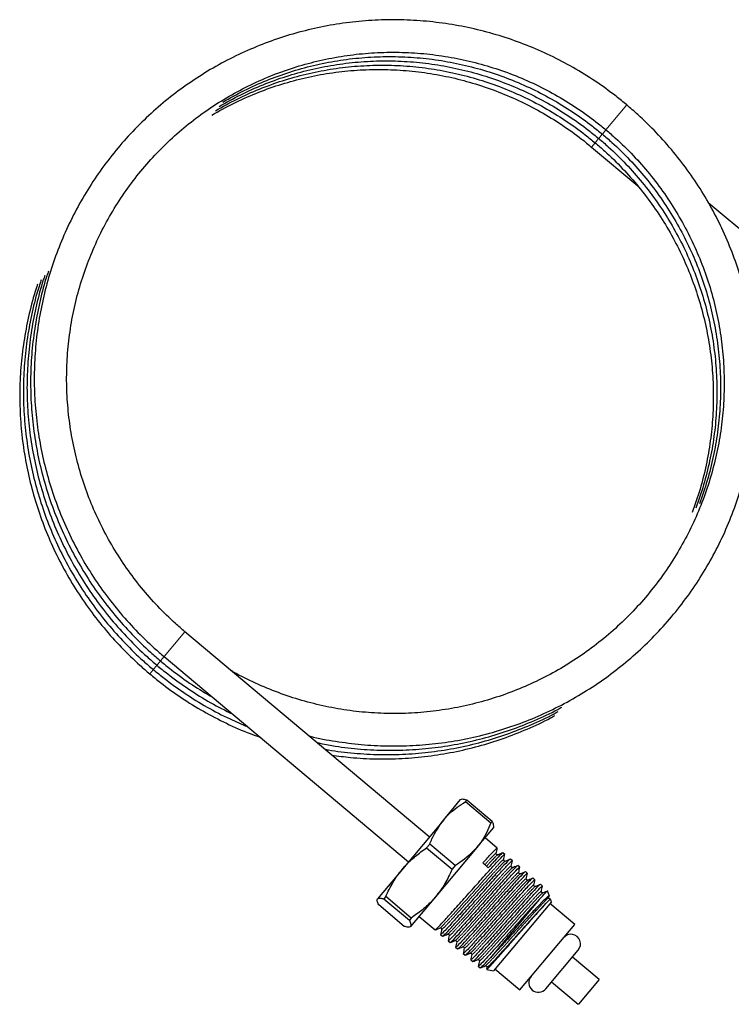
# Model space of a CAD drawing. Units: millimetres. Extents: x 21 to 368, y 21 to 287.
# Drawn here: x 168 to 212, y 160 to 221 of the extents above; entities that cross this region are included whole.
import ezdxf

# ---------------------------------------------------------------- set-up
doc = ezdxf.new("R2010")
doc.units = ezdxf.units.MM
doc.linetypes.add('PHANTOM', pattern=[12.7, 6.35, -1.27, 1.27, -1.27, 1.27, -1.27])

msp = doc.modelspace()

# ---------------------------------------------------------------- linework, layer by layer
at = {"color": 8, "linetype": 'PHANTOM', "lineweight": 18}
for p, q in [((204.546, 214.19), (205.832, 215.722)), ((203.879, 213.394), (204.094, 213.651)), ((204.101, 213.659), (204.317, 213.916)), ((204.324, 213.924), (204.54, 214.182)), ((203.656, 213.129), (203.872, 213.386)), ((178.59, 183.256), (177.308, 181.729)), ((177.073, 181.448), (176.859, 181.193)), ((177.304, 181.724), (177.082, 181.458)), ((177.308, 181.729), (177.304, 181.724)), ((176.628, 180.918), (176.414, 180.663)), ((176.85, 181.183), (176.636, 180.928))]:
    msp.add_line(p, q, dxfattribs=at)
at = {"color": 7, "linetype": 'Continuous', "lineweight": 25}
for p, q in [((203.656, 213.129), (206.513, 210.732)), ((220.007, 202.019), (210.853, 209.7)), ((193.655, 170.614), (178.59, 183.256)), ((177.304, 181.724), (192.37, 169.082)), ((194.546, 171.676), (195.583, 172.912)), ((195.961, 172.883), (195.883, 172.79)), ((195.883, 172.79), (197.454, 171.472)), ((197.532, 171.564), (195.961, 172.883)), ((194.546, 171.676), (191.992, 168.633)), ((196.589, 169.962), (197.626, 171.198)), ((197.532, 171.564), (197.454, 171.472)), ((197.845, 169.927), (197.091, 170.56)), ((193.682, 170.167), (193.487, 169.935)), ((193.487, 169.935), (195.058, 168.617)), ((195.253, 168.849), (193.682, 170.167)), ((196.589, 169.962), (194.035, 166.918)), ((197.857, 169.492), (197.825, 169.477)), ((198.31, 169.537), (198.185, 169.642)), ((195.253, 168.849), (195.058, 168.617)), ((198.321, 169.102), (198.29, 169.087)), ((198.774, 169.147), (198.65, 169.252)), ((198.786, 168.712), (198.754, 168.697)), ((199.239, 168.757), (199.114, 168.862)), ((191.992, 168.633), (190.458, 166.804)), ((199.251, 168.322), (199.219, 168.307)), ((199.704, 168.367), (199.579, 168.472)), ((199.716, 167.932), (199.684, 167.917)), ((200.168, 167.977), (200.044, 168.082)), ((200.18, 167.542), (200.149, 167.527)), ((200.633, 167.587), (200.509, 167.692)), ((190.97, 166.935), (190.853, 166.795)), ((192.541, 165.616), (190.97, 166.935)), ((194.035, 166.918), (192.501, 165.09)), ((200.645, 167.152), (200.613, 167.137)), ((201.057, 166.971), (200.944, 167.282)), ((201.028, 166.869), (201.043, 166.937)), ((192.107, 165.1), (190.536, 166.418)), ((190.853, 166.795), (192.424, 165.477)), ((200.431, 166.762), (197.398, 163.148)), ((201.184, 166.623), (197.608, 162.361)), ((202.621, 165.223), (201.089, 166.509)), ((201.184, 166.623), (201.128, 166.777)), ((193.02, 165.708), (194.006, 164.881)), ((192.541, 165.616), (192.424, 165.477)), ((201.966, 164.442), (202.621, 165.223)), ((194.316, 165.006), (194.346, 165.01)), ((194.346, 165.04), (194.343, 165.041)), ((194.347, 164.595), (194.471, 164.491)), ((194.415, 164.949), (194.416, 164.923)), ((194.444, 164.953), (194.442, 164.953)), ((194.781, 164.616), (194.811, 164.62)), ((194.811, 164.65), (194.808, 164.651)), ((194.88, 164.559), (194.881, 164.533)), ((194.909, 164.563), (194.907, 164.564)), ((194.811, 164.205), (194.935, 164.101)), ((195.246, 164.226), (195.275, 164.23)), ((195.275, 164.261), (195.272, 164.261)), ((195.344, 164.169), (195.346, 164.143)), ((195.374, 164.173), (195.371, 164.174)), ((195.711, 163.836), (195.74, 163.84)), ((195.74, 163.871), (195.737, 163.871)), ((199.236, 161.189), (201.966, 164.442)), ((195.276, 163.815), (195.4, 163.711)), ((195.741, 163.425), (195.865, 163.321)), ((195.809, 163.779), (195.81, 163.753)), ((195.839, 163.783), (195.836, 163.784)), ((196.175, 163.446), (196.205, 163.45)), ((196.205, 163.481), (196.202, 163.482)), ((196.274, 163.389), (196.275, 163.363)), ((196.303, 163.393), (196.301, 163.394)), ((200.834, 161.248), (202.84, 163.638)), ((196.205, 163.035), (196.33, 162.931)), ((196.64, 163.056), (196.669, 163.06)), ((196.67, 163.091), (196.667, 163.092)), ((196.67, 162.645), (196.794, 162.541)), ((196.738, 162.999), (196.74, 162.973)), ((196.768, 163.003), (196.765, 163.004)), ((197.105, 162.666), (197.134, 162.67)), ((197.134, 162.701), (197.131, 162.702)), ((204.124, 161.829), (202.48, 163.209)), ((197.205, 162.584), (197.178, 162.464)), ((197.195, 162.433), (197.608, 162.361)), ((197.203, 162.609), (197.205, 162.583)), ((197.233, 162.613), (197.23, 162.614)), ((197.703, 162.474), (199.236, 161.189)), ((201.194, 161.677), (202.839, 160.297)), ((204.124, 161.829), (202.843, 160.302)), ((202.843, 160.302), (202.839, 160.297))]:
    msp.add_line(p, q, dxfattribs=at)
for centre, start, end in [((202.385, 164.02), 320, 140), ((200.38, 161.63), 140, 320)]:
    msp.add_arc(centre, 0.593, start, end, dxfattribs=at)
msp.add_ellipse((195.911, 167.416), major_axis=(69.55, -61.678), ratio=0.020316, start_param=1.568964, end_param=1.573741, dxfattribs=at)
for points, knots in [([(205.832, 215.722), (205.611, 215.903), (204.98, 216.42), (203.883, 217.206), (202.529, 218.045), (201.117, 218.785), (199.657, 219.422), (198.156, 219.955), (196.621, 220.379), (195.061, 220.694), (193.483, 220.897), (191.895, 220.986), (190.305, 220.963), (188.722, 220.827), (187.154, 220.578), (185.608, 220.218), (184.092, 219.749), (182.614, 219.172), (181.182, 218.492), (179.803, 217.711), (178.483, 216.834), (177.23, 215.865), (176.05, 214.808), (174.949, 213.67), (173.932, 212.456), (173.005, 211.172), (172.173, 209.824), (171.439, 208.421), (170.807, 206.967), (170.281, 205.472), (169.863, 203.943), (169.556, 202.387), (169.36, 200.813), (169.278, 199.228), (169.308, 197.64), (169.452, 196.058), (169.708, 194.489), (170.076, 192.942), (170.553, 191.424), (171.136, 189.943), (171.824, 188.507), (172.612, 187.123), (173.496, 185.798), (174.472, 184.538), (175.536, 183.352), (176.491, 182.421), (177.099, 181.899), (177.304, 181.724)], [0, 0, 0, 0, 0.012213, 0.034918, 0.057626, 0.080334, 0.103042, 0.12575, 0.148457, 0.171164, 0.19387, 0.216576, 0.239281, 0.261986, 0.284689, 0.307392, 0.330095, 0.352796, 0.375497, 0.398198, 0.420898, 0.443597, 0.466296, 0.488995, 0.511693, 0.534391, 0.55709, 0.579788, 0.602487, 0.625186, 0.647885, 0.670584, 0.693285, 0.715985, 0.738687, 0.761389, 0.784092, 0.806795, 0.829499, 0.852204, 0.87491, 0.897616, 0.920322, 0.943029, 0.965737, 0.988445, 1, 1, 1, 1]), ([(178.59, 183.256), (178.392, 183.425), (177.811, 183.925), (176.901, 184.817), (175.895, 185.956), (174.976, 187.168), (174.15, 188.443), (173.421, 189.776), (172.794, 191.159), (172.271, 192.584), (171.856, 194.043), (171.551, 195.529), (171.358, 197.032), (171.277, 198.545), (171.31, 200.059), (171.456, 201.565), (171.714, 203.056), (172.083, 204.522), (172.561, 205.956), (173.145, 207.35), (173.832, 208.695), (174.618, 209.985), (175.499, 211.212), (176.469, 212.369), (177.524, 213.45), (178.657, 214.449), (179.862, 215.36), (181.133, 216.178), (182.462, 216.899), (183.842, 217.518), (185.264, 218.032), (186.723, 218.438), (188.208, 218.734), (189.712, 218.919), (191.226, 218.99), (192.742, 218.949), (194.251, 218.794), (195.746, 218.528), (197.217, 218.151), (198.657, 217.665), (200.057, 217.074), (201.41, 216.38), (202.706, 215.587), (203.747, 214.845), (204.343, 214.357), (204.546, 214.19)], [0, 0, 0, 0, 0.012217, 0.035998, 0.059782, 0.083566, 0.107351, 0.131136, 0.154921, 0.178707, 0.202494, 0.226281, 0.25007, 0.273859, 0.297649, 0.32144, 0.345232, 0.369025, 0.392818, 0.416613, 0.440408, 0.464204, 0.488, 0.511797, 0.535593, 0.55939, 0.583186, 0.606983, 0.630778, 0.654574, 0.678368, 0.702162, 0.725955, 0.749747, 0.773538, 0.797329, 0.821118, 0.844906, 0.868694, 0.892481, 0.916267, 0.940053, 0.963838, 0.987622, 1, 1, 1, 1]), ([(180.92, 215.897), (181.359, 216.144), (182.237, 216.638), (183.62, 217.251), (185.042, 217.767), (186.5, 218.173), (187.985, 218.469), (189.489, 218.653), (191.003, 218.725), (192.519, 218.684), (194.029, 218.529), (195.523, 218.262), (196.995, 217.885), (198.434, 217.4), (199.834, 216.808), (201.187, 216.115), (202.484, 215.322), (203.524, 214.58), (204.12, 214.091), (204.324, 213.924)], [0, 0, 0, 0, 0.060546, 0.121091, 0.181635, 0.242176, 0.302715, 0.363252, 0.423787, 0.48432, 0.54485, 0.605377, 0.665903, 0.726427, 0.786949, 0.847469, 0.907988, 0.968506, 1, 1, 1, 1]), ([(180.252, 215.101), (180.691, 215.348), (181.569, 215.842), (182.952, 216.456), (184.374, 216.971), (185.832, 217.377), (187.317, 217.673), (188.821, 217.858), (190.335, 217.929), (191.852, 217.888), (193.361, 217.733), (194.856, 217.467), (196.327, 217.09), (197.766, 216.604), (199.166, 216.013), (200.519, 215.319), (201.816, 214.526), (202.857, 213.784), (203.452, 213.296), (203.656, 213.129)], [0, 0, 0, 0, 0.060546, 0.121091, 0.181635, 0.242176, 0.302715, 0.363252, 0.423787, 0.48432, 0.54485, 0.605377, 0.665903, 0.726427, 0.786949, 0.847469, 0.907988, 0.968506, 1, 1, 1, 1]), ([(180.475, 215.366), (180.914, 215.613), (181.792, 216.107), (183.175, 216.721), (184.597, 217.236), (186.055, 217.642), (187.54, 217.939), (189.044, 218.123), (190.558, 218.195), (192.074, 218.153), (193.584, 217.999), (195.078, 217.732), (196.549, 217.355), (197.989, 216.869), (199.389, 216.278), (200.742, 215.584), (202.039, 214.791), (203.079, 214.049), (203.675, 213.561), (203.879, 213.394)], [0, 0, 0, 0, 0.060546, 0.121091, 0.181635, 0.242176, 0.302715, 0.363252, 0.423787, 0.48432, 0.54485, 0.605377, 0.665903, 0.726427, 0.786949, 0.847469, 0.907988, 0.968506, 1, 1, 1, 1]), ([(180.698, 215.631), (181.136, 215.878), (182.014, 216.373), (183.397, 216.986), (184.819, 217.502), (186.277, 217.908), (187.763, 218.204), (189.266, 218.388), (190.781, 218.46), (192.297, 218.418), (193.806, 218.264), (195.301, 217.997), (196.772, 217.62), (198.212, 217.134), (199.612, 216.543), (200.964, 215.85), (202.261, 215.056), (203.302, 214.314), (203.897, 213.826), (204.101, 213.659)], [0, 0, 0, 0, 0.0605464, 0.1210914, 0.1816347, 0.2421761, 0.3027153, 0.3632524, 0.4237871, 0.4843195, 0.5448496, 0.6053774, 0.665903, 0.7264267, 0.7869486, 0.847469, 0.9079882, 0.9685063, 1, 1, 1, 1]), ([(186.231, 176.844), (186.259, 176.836), (186.798, 176.687), (187.876, 176.498), (189.456, 176.287), (191.049, 176.203), (192.644, 176.228), (194.233, 176.368), (195.808, 176.62), (197.36, 176.984), (198.883, 177.458), (200.368, 178.038), (201.808, 178.723), (203.195, 179.509), (204.523, 180.391), (205.784, 181.366), (206.973, 182.428), (208.083, 183.572), (209.109, 184.792), (210.045, 186.083), (210.887, 187.436), (211.631, 188.847), (212.272, 190.306), (212.807, 191.808), (213.234, 193.344), (213.551, 194.907), (213.756, 196.488), (213.847, 198.08), (213.825, 199.675), (213.69, 201.264), (213.441, 202.84), (213.082, 204.394), (212.612, 205.918), (212.035, 207.406), (211.354, 208.848), (210.572, 210.239), (209.693, 211.57), (208.722, 212.836), (207.662, 214.029), (206.689, 214.985), (206.059, 215.527), (205.832, 215.722)], [0, 0, 0, 0, 0.0014275, 0.0280121, 0.0545966, 0.081181, 0.1077653, 0.1343495, 0.1609335, 0.1875174, 0.2141012, 0.2406849, 0.2672684, 0.2938519, 0.3204352, 0.3470185, 0.3736017, 0.4001848, 0.4267679, 0.453351, 0.4799341, 0.5065171, 0.5331003, 0.5596834, 0.5862666, 0.6128499, 0.6394333, 0.6660168, 0.6926004, 0.7191842, 0.745768, 0.772352, 0.7989361, 0.8255203, 0.8521047, 0.8786891, 0.9052737, 0.9318584, 0.9584431, 0.9850279, 1, 1, 1, 1]), ([(204.546, 214.19), (204.744, 214.02), (205.326, 213.52), (206.236, 212.625), (207.244, 211.484), (208.163, 210.27), (208.989, 208.991), (209.717, 207.654), (210.344, 206.266), (210.866, 204.836), (211.279, 203.371), (211.582, 201.879), (211.773, 200.369), (211.851, 198.849), (211.815, 197.327), (211.665, 195.813), (211.404, 194.314), (211.031, 192.839), (210.549, 191.396), (209.961, 189.993), (209.269, 188.638), (208.479, 187.338), (207.593, 186.101), (206.618, 184.934), (205.558, 183.842), (204.42, 182.833), (203.21, 181.912), (201.934, 181.083), (200.599, 180.352), (199.214, 179.722), (197.786, 179.198), (196.322, 178.782), (194.831, 178.476), (193.322, 178.282), (191.802, 178.201), (190.28, 178.233), (188.765, 178.379), (187.264, 178.638), (185.788, 179.008), (184.341, 179.485), (182.94, 180.078), (181.968, 180.544), (181.484, 180.839), (181.432, 180.87)], [0, 0, 0, 0, 0.012956, 0.038183, 0.063414, 0.088645, 0.113876, 0.139107, 0.164338, 0.189569, 0.214801, 0.240032, 0.265264, 0.290496, 0.315727, 0.34096, 0.366192, 0.391424, 0.416657, 0.441889, 0.467122, 0.492355, 0.517588, 0.542821, 0.568054, 0.593287, 0.61852, 0.643753, 0.668986, 0.694219, 0.719451, 0.744684, 0.769916, 0.795149, 0.820381, 0.845613, 0.870845, 0.896076, 0.921308, 0.946539, 0.97177, 0.997002, 1, 1, 1, 1]), ([(204.101, 213.659), (204.299, 213.489), (204.881, 212.989), (205.791, 212.095), (206.799, 210.954), (207.718, 209.739), (208.544, 208.46), (209.272, 207.123), (209.899, 205.736), (210.42, 204.305), (210.834, 202.84), (211.137, 201.348), (211.328, 199.838), (211.405, 198.318), (211.369, 196.797), (211.221, 195.282), (210.957, 193.784), (210.59, 192.307), (210.254, 191.35), (210.086, 190.872)], [0, 0, 0, 0, 0.031095, 0.09164, 0.152196, 0.212752, 0.273308, 0.333864, 0.39442, 0.454977, 0.515534, 0.576091, 0.636648, 0.697206, 0.757764, 0.818322, 0.878881, 0.93944, 1, 1, 1, 1]), ([(204.324, 213.924), (204.521, 213.755), (205.104, 213.255), (206.014, 212.36), (207.022, 211.219), (207.94, 210.005), (208.767, 208.725), (209.495, 207.388), (210.122, 206.001), (210.643, 204.57), (211.056, 203.105), (211.359, 201.614), (211.55, 200.104), (211.628, 198.584), (211.592, 197.062), (211.443, 195.548), (211.18, 194.049), (210.813, 192.572), (210.477, 191.616), (210.309, 191.137)], [0, 0, 0, 0, 0.031095, 0.09164, 0.152196, 0.212752, 0.273308, 0.333864, 0.39442, 0.454977, 0.515534, 0.576091, 0.636648, 0.697206, 0.757764, 0.818322, 0.878881, 0.93944, 1, 1, 1, 1]), ([(203.879, 213.394), (204.076, 213.224), (204.658, 212.724), (205.569, 211.83), (206.576, 210.688), (207.495, 209.474), (208.321, 208.195), (209.05, 206.858), (209.676, 205.47), (210.198, 204.04), (210.611, 202.575), (210.914, 201.083), (211.105, 199.573), (211.183, 198.053), (211.147, 196.532), (210.998, 195.017), (210.735, 193.519), (210.368, 192.041), (210.031, 191.085), (209.863, 190.607)], [0, 0, 0, 0, 0.031095, 0.09164, 0.152196, 0.212752, 0.273308, 0.333864, 0.39442, 0.454977, 0.515534, 0.576091, 0.636648, 0.697206, 0.757764, 0.818322, 0.878881, 0.93944, 1, 1, 1, 1]), ([(169.951, 205.213), (169.918, 205.121), (169.708, 204.532), (169.424, 203.411), (169.109, 201.857), (168.916, 200.282), (168.832, 198.697), (168.863, 197.109), (169.007, 195.527), (169.263, 193.958), (169.631, 192.411), (170.107, 190.893), (170.691, 189.413), (171.379, 187.977), (172.166, 186.592), (173.051, 185.267), (174.027, 184.008), (175.091, 182.821), (176.046, 181.891), (176.654, 181.369), (176.859, 181.193)], [0, 0, 0, 0, 0.01108, 0.07097, 0.130862, 0.190754, 0.250649, 0.310544, 0.370442, 0.430342, 0.490243, 0.550146, 0.610051, 0.669958, 0.729866, 0.789776, 0.849687, 0.909599, 0.969512, 1, 1, 1, 1]), ([(170.174, 205.478), (170.141, 205.386), (169.93, 204.797), (169.647, 203.676), (169.332, 202.123), (169.138, 200.547), (169.055, 198.962), (169.086, 197.375), (169.23, 195.792), (169.486, 194.224), (169.853, 192.676), (170.33, 191.159), (170.914, 189.678), (171.601, 188.242), (172.389, 186.858), (173.273, 185.532), (174.249, 184.273), (175.313, 183.086), (176.268, 182.156), (176.876, 181.634), (177.082, 181.458)], [0, 0, 0, 0, 0.01108, 0.07097, 0.130862, 0.190754, 0.250649, 0.310544, 0.370442, 0.430342, 0.490243, 0.550146, 0.610051, 0.669958, 0.729866, 0.789776, 0.849687, 0.909599, 0.969512, 1, 1, 1, 1]), ([(169.506, 204.682), (169.473, 204.59), (169.263, 204.001), (168.979, 202.88), (168.664, 201.327), (168.47, 199.752), (168.387, 198.167), (168.418, 196.579), (168.562, 194.997), (168.818, 193.428), (169.186, 191.881), (169.662, 190.363), (170.246, 188.882), (170.933, 187.446), (171.721, 186.062), (172.606, 184.737), (173.582, 183.477), (174.646, 182.291), (175.601, 181.36), (176.209, 180.838), (176.414, 180.663)], [0, 0, 0, 0, 0.01108, 0.07097, 0.130862, 0.190754, 0.250649, 0.310544, 0.370442, 0.430342, 0.490243, 0.550146, 0.610051, 0.669958, 0.729866, 0.789776, 0.849687, 0.909599, 0.969512, 1, 1, 1, 1]), ([(169.729, 204.947), (169.696, 204.855), (169.485, 204.266), (169.202, 203.145), (168.886, 201.592), (168.693, 200.017), (168.61, 198.432), (168.641, 196.844), (168.784, 195.262), (169.041, 193.693), (169.408, 192.146), (169.885, 190.628), (170.468, 189.147), (171.156, 187.711), (171.944, 186.327), (172.828, 185.002), (173.804, 183.742), (174.868, 182.556), (175.823, 181.625), (176.431, 181.104), (176.636, 180.928)], [0, 0, 0, 0, 0.01108, 0.07097, 0.130862, 0.190754, 0.250649, 0.310544, 0.370442, 0.430342, 0.490243, 0.550146, 0.610051, 0.669958, 0.729866, 0.789776, 0.849687, 0.909599, 0.969512, 1, 1, 1, 1]), ([(177.082, 181.458), (177.303, 181.277), (177.935, 180.76), (178.996, 179.992), (179.872, 179.468), (180.292, 179.216)], [0, 0, 0, 0, 0.218804, 0.62543, 1, 1, 1, 1]), ([(176.636, 180.928), (176.858, 180.747), (177.49, 180.228), (178.587, 179.442), (179.945, 178.605), (181.231, 177.922), (182.081, 177.564), (182.442, 177.413)], [0, 0, 0, 0, 0.1259, 0.359873, 0.593882, 0.82789, 1, 1, 1, 1]), ([(176.859, 181.193), (177.08, 181.012), (177.712, 180.493), (178.811, 179.709), (180.146, 178.875), (181.076, 178.406), (181.532, 178.176)], [0, 0, 0, 0, 0.153844, 0.43975, 0.725698, 1, 1, 1, 1]), ([(176.414, 180.663), (176.635, 180.481), (177.267, 179.963), (178.365, 179.177), (179.721, 178.337), (181.137, 177.603), (182.305, 177.076), (183.011, 176.834), (183.215, 176.764)], [0, 0, 0, 0, 0.10884, 0.311109, 0.513408, 0.715707, 0.918005, 1, 1, 1, 1]), ([(186.725, 176.429), (187.034, 176.364), (187.863, 176.188), (189.234, 176.027), (190.826, 175.936), (192.421, 175.963), (194.01, 176.103), (195.585, 176.355), (197.137, 176.719), (198.661, 177.191), (200.142, 177.779), (201.2, 178.258), (201.745, 178.57), (201.829, 178.618)], [0, 0, 0, 0, 0.060785, 0.163072, 0.265359, 0.367646, 0.469932, 0.572218, 0.674503, 0.776787, 0.879072, 0.981355, 1, 1, 1, 1]), ([(187.21, 176.022), (187.284, 176.007), (187.878, 175.886), (189.013, 175.766), (190.604, 175.67), (192.199, 175.698), (193.788, 175.837), (195.362, 176.09), (196.915, 176.454), (198.439, 176.926), (199.92, 177.513), (200.978, 177.992), (201.523, 178.304), (201.607, 178.353)], [0, 0, 0, 0, 0.015221, 0.122471, 0.22972, 0.336969, 0.444217, 0.551465, 0.658712, 0.765959, 0.873205, 0.980451, 1, 1, 1, 1]), ([(187.644, 175.658), (188.026, 175.604), (188.934, 175.478), (190.382, 175.409), (191.976, 175.432), (193.565, 175.573), (195.14, 175.825), (196.692, 176.189), (198.216, 176.66), (199.697, 177.248), (200.755, 177.727), (201.3, 178.039), (201.384, 178.087)], [0, 0, 0, 0, 0.08136, 0.193633, 0.305907, 0.418179, 0.530451, 0.642723, 0.754994, 0.867265, 0.979535, 1, 1, 1, 1]), ([(194.546, 171.676), (194.66, 171.803), (195.045, 172.234), (195.536, 172.56), (195.883, 172.79)], [0, 0, 0, 0, 0.293325, 1, 1, 1, 1]), ([(195.961, 172.883), (195.868, 172.907), (195.683, 172.958), (195.605, 172.914), (195.566, 172.892)], [0, 0, 0, 0, 0.495902, 1, 1, 1, 1]), ([(193.682, 170.167), (193.725, 170.275), (193.943, 170.821), (194.278, 171.295), (194.546, 171.676)], [0, 0, 0, 0, 0.197217, 1, 1, 1, 1]), ([(197.454, 171.472), (197.287, 171.09), (197.052, 170.55), (196.694, 170.096), (196.589, 169.962)], [0, 0, 0, 0, 0.706675, 1, 1, 1, 1]), ([(197.609, 171.178), (197.616, 171.188), (197.641, 171.227), (197.635, 171.341), (197.566, 171.49), (197.532, 171.564)], [0, 0, 0, 0, 0.139734, 0.566983, 1, 1, 1, 1]), ([(191.992, 168.633), (192.053, 168.702), (192.298, 168.986), (192.783, 169.441), (193.251, 169.769), (193.487, 169.935)], [0, 0, 0, 0, 0.139734, 0.566983, 1, 1, 1, 1]), ([(196.589, 169.962), (196.261, 169.632), (195.851, 169.22), (195.351, 168.91), (195.253, 168.849)], [0, 0, 0, 0, 0.802783, 1, 1, 1, 1]), ([(196.959, 169.011), (197.149, 169.219), (197.531, 169.637), (197.815, 169.928), (197.812, 169.897), (197.811, 169.887)], [0, 0, 0, 0, 0.395877, 0.793535, 1, 1, 1, 1]), ([(197.775, 169.599), (197.786, 169.653), (197.81, 169.759), (197.834, 169.866), (197.845, 169.919)], [0, 0, 0, 0, 0.499945, 1, 1, 1, 1]), ([(194.014, 164.89), (194.043, 164.907), (194.104, 164.943), (194.526, 165.394), (195.145, 166.075), (195.901, 166.921), (196.569, 167.67), (197.075, 168.233), (197.537, 168.747), (197.987, 169.237), (198.28, 169.54), (198.277, 169.508), (198.276, 169.497)], [0, 0, 0, 0, 0.1108767, 0.2271783, 0.3449351, 0.4616757, 0.5789742, 0.6423002, 0.7044072, 0.8214256, 0.9389704, 1, 1, 1, 1]), ([(198.17, 169.624), (198.149, 169.614), (198.103, 169.593), (197.83, 169.304), (197.548, 168.999), (197.414, 168.852), (197.291, 168.716)], [0, 0, 0, 0, 0.340828, 0.738337, 0.758317, 1, 1, 1, 1]), ([(197.874, 169.516), (197.863, 169.513), (197.841, 169.507), (197.797, 169.525), (197.772, 169.566), (197.774, 169.589), (197.775, 169.6)], [0, 0, 0, 0, 0.245732, 0.498486, 0.751967, 1, 1, 1, 1]), ([(198.132, 169.607), (198.082, 169.587), (197.982, 169.546), (197.882, 169.506), (197.832, 169.485)], [0, 0, 0, 0, 0.50001, 1, 1, 1, 1]), ([(198.239, 169.209), (198.251, 169.263), (198.275, 169.369), (198.298, 169.476), (198.31, 169.53)], [0, 0, 0, 0, 0.499945, 1, 1, 1, 1]), ([(198.635, 169.234), (198.614, 169.224), (198.568, 169.203), (198.295, 168.915), (197.946, 168.537), (197.517, 168.062), (196.76, 167.218), (195.972, 166.332), (195.25, 165.529), (194.701, 164.928), (194.387, 164.602), (194.381, 164.626), (194.38, 164.634)], [0, 0, 0, 0, 0.1014332, 0.2197349, 0.2256811, 0.3435951, 0.4618255, 0.5780137, 0.6959951, 0.8125435, 0.9301357, 1, 1, 1, 1]), ([(194.479, 164.5), (194.508, 164.518), (194.569, 164.553), (194.991, 165.004), (195.61, 165.685), (196.366, 166.531), (197.034, 167.28), (197.539, 167.844), (198.001, 168.357), (198.452, 168.847), (198.745, 169.15), (198.742, 169.118), (198.74, 169.107)], [0, 0, 0, 0, 0.110877, 0.227178, 0.344935, 0.461676, 0.578974, 0.6423, 0.704407, 0.821426, 0.93897, 1, 1, 1, 1]), ([(199.1, 168.844), (199.078, 168.834), (199.032, 168.813), (198.76, 168.525), (198.411, 168.147), (197.982, 167.672), (197.225, 166.828), (196.437, 165.942), (195.715, 165.139), (195.166, 164.538), (194.851, 164.212), (194.846, 164.236), (194.844, 164.244)], [0, 0, 0, 0, 0.101433, 0.219735, 0.225681, 0.343595, 0.461826, 0.578014, 0.695995, 0.812544, 0.930136, 1, 1, 1, 1]), ([(194.943, 164.11), (194.973, 164.128), (195.033, 164.163), (195.456, 164.614), (196.075, 165.295), (196.831, 166.141), (197.498, 166.89), (198.004, 167.454), (198.466, 167.967), (198.917, 168.457), (199.21, 168.76), (199.206, 168.728), (199.205, 168.717)], [0, 0, 0, 0, 0.110877, 0.227178, 0.344935, 0.461676, 0.578974, 0.6423, 0.704407, 0.821426, 0.93897, 1, 1, 1, 1]), ([(198.339, 169.126), (198.328, 169.123), (198.306, 169.117), (198.262, 169.136), (198.237, 169.176), (198.239, 169.199), (198.24, 169.21)], [0, 0, 0, 0, 0.245732, 0.498486, 0.751967, 1, 1, 1, 1]), ([(198.596, 169.217), (198.547, 169.197), (198.447, 169.156), (198.347, 169.116), (198.297, 169.095)], [0, 0, 0, 0, 0.50001, 1, 1, 1, 1]), ([(198.804, 168.736), (198.793, 168.733), (198.771, 168.727), (198.727, 168.746), (198.701, 168.786), (198.703, 168.809), (198.704, 168.82)], [0, 0, 0, 0, 0.245732, 0.498486, 0.751967, 1, 1, 1, 1]), ([(198.704, 168.819), (198.716, 168.873), (198.739, 168.979), (198.763, 169.086), (198.775, 169.14)], [0, 0, 0, 0, 0.499945, 1, 1, 1, 1]), ([(199.061, 168.827), (199.011, 168.807), (198.911, 168.766), (198.812, 168.726), (198.762, 168.705)], [0, 0, 0, 0, 0.50001, 1, 1, 1, 1]), ([(199.169, 168.429), (199.181, 168.483), (199.204, 168.589), (199.228, 168.696), (199.24, 168.75)], [0, 0, 0, 0, 0.499945, 1, 1, 1, 1]), ([(190.97, 166.935), (191.108, 167.234), (191.388, 167.839), (191.79, 168.367), (191.992, 168.633)], [0, 0, 0, 0, 0.495902, 1, 1, 1, 1]), ([(195.058, 168.617), (194.919, 168.317), (194.64, 167.712), (194.238, 167.184), (194.035, 166.918)], [0, 0, 0, 0, 0.495902, 1, 1, 1, 1]), ([(199.565, 168.454), (199.543, 168.444), (199.497, 168.423), (199.224, 168.135), (198.875, 167.757), (198.447, 167.282), (197.69, 166.438), (196.902, 165.552), (196.18, 164.749), (195.63, 164.148), (195.316, 163.822), (195.311, 163.846), (195.309, 163.854)], [0, 0, 0, 0, 0.1014332, 0.2197349, 0.2256811, 0.3435951, 0.4618255, 0.5780137, 0.6959951, 0.8125435, 0.9301357, 1, 1, 1, 1]), ([(195.408, 163.72), (195.438, 163.738), (195.498, 163.773), (195.921, 164.224), (196.54, 164.905), (197.296, 165.751), (197.963, 166.5), (198.469, 167.064), (198.931, 167.577), (199.381, 168.068), (199.675, 168.37), (199.671, 168.338), (199.67, 168.327)], [0, 0, 0, 0, 0.110877, 0.227178, 0.344935, 0.461676, 0.578974, 0.6423, 0.704407, 0.821426, 0.93897, 1, 1, 1, 1]), ([(199.268, 168.346), (199.258, 168.343), (199.236, 168.337), (199.191, 168.356), (199.166, 168.396), (199.168, 168.419), (199.169, 168.43)], [0, 0, 0, 0, 0.2457323, 0.4984859, 0.7519667, 1, 1, 1, 1]), ([(199.526, 168.437), (199.476, 168.417), (199.376, 168.376), (199.276, 168.336), (199.226, 168.315)], [0, 0, 0, 0, 0.50001, 1, 1, 1, 1]), ([(199.634, 168.039), (199.645, 168.093), (199.669, 168.2), (199.693, 168.306), (199.704, 168.36)], [0, 0, 0, 0, 0.499945, 1, 1, 1, 1]), ([(200.029, 168.064), (200.008, 168.054), (199.962, 168.033), (199.689, 167.745), (199.34, 167.367), (198.912, 166.892), (198.154, 166.048), (197.367, 165.162), (196.644, 164.359), (196.095, 163.758), (195.781, 163.432), (195.776, 163.456), (195.774, 163.464)], [0, 0, 0, 0, 0.101433, 0.219735, 0.225681, 0.343595, 0.461826, 0.578014, 0.695995, 0.812544, 0.930136, 1, 1, 1, 1]), ([(195.873, 163.33), (195.902, 163.348), (195.963, 163.383), (196.385, 163.834), (197.004, 164.515), (197.76, 165.361), (198.428, 166.11), (198.934, 166.674), (199.395, 167.188), (199.846, 167.678), (200.139, 167.98), (200.136, 167.948), (200.135, 167.937)], [0, 0, 0, 0, 0.1108767, 0.2271783, 0.3449351, 0.4616757, 0.5789742, 0.6423002, 0.7044072, 0.8214256, 0.9389704, 1, 1, 1, 1]), ([(200.494, 167.674), (200.473, 167.664), (200.427, 167.643), (200.154, 167.355), (199.805, 166.977), (199.376, 166.503), (198.619, 165.659), (197.831, 164.772), (197.109, 163.969), (196.56, 163.368), (196.246, 163.043), (196.24, 163.066), (196.239, 163.074)], [0, 0, 0, 0, 0.1014332, 0.2197349, 0.2256811, 0.3435951, 0.4618255, 0.5780137, 0.6959951, 0.8125435, 0.9301357, 1, 1, 1, 1]), ([(196.338, 162.94), (196.367, 162.958), (196.428, 162.993), (196.85, 163.444), (197.469, 164.125), (198.225, 164.971), (198.893, 165.72), (199.398, 166.284), (199.86, 166.798), (200.311, 167.288), (200.604, 167.59), (200.601, 167.558), (200.599, 167.547)], [0, 0, 0, 0, 0.1108767, 0.2271783, 0.3449351, 0.4616757, 0.5789742, 0.6423002, 0.7044072, 0.8214256, 0.9389704, 1, 1, 1, 1]), ([(199.733, 167.956), (199.722, 167.953), (199.7, 167.947), (199.656, 167.966), (199.631, 168.006), (199.633, 168.029), (199.634, 168.04)], [0, 0, 0, 0, 0.245732, 0.498486, 0.751967, 1, 1, 1, 1]), ([(199.991, 168.047), (199.941, 168.027), (199.841, 167.986), (199.741, 167.946), (199.691, 167.926)], [0, 0, 0, 0, 0.50001, 1, 1, 1, 1]), ([(200.198, 167.566), (200.187, 167.563), (200.165, 167.558), (200.121, 167.576), (200.095, 167.616), (200.097, 167.639), (200.098, 167.65)], [0, 0, 0, 0, 0.245732, 0.498486, 0.751967, 1, 1, 1, 1]), ([(200.098, 167.649), (200.11, 167.703), (200.134, 167.81), (200.157, 167.916), (200.169, 167.97)], [0, 0, 0, 0, 0.499945, 1, 1, 1, 1]), ([(200.455, 167.657), (200.405, 167.637), (200.306, 167.596), (200.206, 167.556), (200.156, 167.536)], [0, 0, 0, 0, 0.50001, 1, 1, 1, 1]), ([(200.563, 167.259), (200.575, 167.313), (200.598, 167.42), (200.622, 167.526), (200.634, 167.58)], [0, 0, 0, 0, 0.499945, 1, 1, 1, 1]), ([(194.035, 166.918), (193.975, 166.849), (193.729, 166.565), (193.245, 166.11), (192.776, 165.782), (192.541, 165.616)], [0, 0, 0, 0, 0.139734, 0.566983, 1, 1, 1, 1]), ([(201.029, 166.961), (201.034, 166.974), (201.054, 167.029), (200.874, 166.867), (200.493, 166.489), (199.931, 165.886), (199.259, 165.162), (198.551, 164.386), (197.896, 163.676), (197.556, 163.315), (197.398, 163.148)], [0, 0, 0, 0, 0.0396928, 0.1755148, 0.3138381, 0.4525767, 0.5927183, 0.7343457, 0.8763399, 1, 1, 1, 1]), ([(200.431, 166.762), (200.562, 166.905), (200.824, 167.19), (200.968, 167.336), (200.935, 167.282), (200.932, 167.277)], [0, 0, 0, 0, 0.477309, 0.954636, 1, 1, 1, 1]), ([(200.663, 167.176), (200.652, 167.173), (200.63, 167.168), (200.586, 167.186), (200.56, 167.226), (200.562, 167.249), (200.563, 167.26)], [0, 0, 0, 0, 0.245732, 0.498486, 0.751967, 1, 1, 1, 1]), ([(200.861, 167.243), (200.831, 167.231), (200.751, 167.198), (200.671, 167.166), (200.621, 167.146)], [0, 0, 0, 0, 0.376227, 1, 1, 1, 1]), ([(190.536, 166.418), (190.496, 166.504), (190.414, 166.678), (190.444, 166.762), (190.458, 166.804)], [0, 0, 0, 0, 0.495902, 1, 1, 1, 1]), ([(190.458, 166.804), (190.467, 166.812), (190.502, 166.845), (190.615, 166.858), (190.773, 166.816), (190.853, 166.795)], [0, 0, 0, 0, 0.139734, 0.566983, 1, 1, 1, 1]), ([(200.431, 166.762), (200.238, 166.55), (199.851, 166.125), (199.081, 165.265), (198.297, 164.383), (197.574, 163.579), (197.025, 162.978), (196.71, 162.653), (196.705, 162.676), (196.703, 162.684)], [0, 0, 0, 0, 0.152281, 0.30497, 0.455023, 0.607391, 0.757908, 0.909773, 1, 1, 1, 1]), ([(197.201, 162.467), (197.206, 162.465), (197.218, 162.458), (197.485, 162.741), (197.939, 163.244), (198.537, 163.917), (199.198, 164.667), (199.855, 165.409), (200.428, 166.054), (200.869, 166.54), (201.006, 166.678), (201.073, 166.744)], [0, 0, 0, 0, 0.076039, 0.193802, 0.311591, 0.428364, 0.544815, 0.660699, 0.775817, 0.890807, 1, 1, 1, 1]), ([(201.127, 166.786), (201.117, 166.783), (201.094, 166.778), (201.05, 166.796), (201.025, 166.836), (201.027, 166.859), (201.028, 166.87)], [0, 0, 0, 0, 0.245732, 0.498486, 0.751967, 1, 1, 1, 1]), ([(201.073, 166.744), (201.081, 166.752), (201.106, 166.776), (201.109, 166.773), (201.111, 166.771)], [0, 0, 0, 0, 0.310895, 1, 1, 1, 1]), ([(192.501, 165.09), (192.493, 165.082), (192.458, 165.05), (192.344, 165.037), (192.187, 165.079), (192.107, 165.1)], [0, 0, 0, 0, 0.139734, 0.566983, 1, 1, 1, 1]), ([(192.424, 165.477), (192.464, 165.391), (192.546, 165.216), (192.516, 165.133), (192.501, 165.09)], [0, 0, 0, 0, 0.495902, 1, 1, 1, 1]), ([(194.014, 164.881), (194.064, 164.902), (194.165, 164.944), (194.266, 164.986), (194.317, 165.006)], [0, 0, 0, 0, 0.500055, 1, 1, 1, 1]), ([(194.346, 165.01), (194.347, 165.01), (194.361, 165.012), (194.393, 164.996), (194.415, 164.966), (194.415, 164.951), (194.415, 164.949)], [0, 0, 0, 0, 0.058832, 0.478144, 0.896253, 1, 1, 1, 1]), ([(194.416, 164.924), (194.405, 164.87), (194.381, 164.763), (194.357, 164.657), (194.346, 164.603)], [0, 0, 0, 0, 0.499942, 1, 1, 1, 1]), ([(194.478, 164.491), (194.529, 164.512), (194.63, 164.554), (194.731, 164.596), (194.782, 164.617)], [0, 0, 0, 0, 0.500055, 1, 1, 1, 1]), ([(194.881, 164.534), (194.869, 164.48), (194.846, 164.373), (194.822, 164.267), (194.81, 164.213)], [0, 0, 0, 0, 0.499942, 1, 1, 1, 1]), ([(194.811, 164.62), (194.812, 164.62), (194.825, 164.622), (194.858, 164.606), (194.88, 164.576), (194.88, 164.562), (194.88, 164.559)], [0, 0, 0, 0, 0.058832, 0.478144, 0.896253, 1, 1, 1, 1]), ([(194.943, 164.101), (194.994, 164.122), (195.095, 164.164), (195.196, 164.206), (195.246, 164.227)], [0, 0, 0, 0, 0.500055, 1, 1, 1, 1]), ([(195.275, 164.23), (195.277, 164.23), (195.29, 164.232), (195.322, 164.216), (195.344, 164.186), (195.344, 164.172), (195.344, 164.169)], [0, 0, 0, 0, 0.058832, 0.478144, 0.896253, 1, 1, 1, 1]), ([(195.346, 164.144), (195.334, 164.09), (195.31, 163.983), (195.287, 163.877), (195.275, 163.823)], [0, 0, 0, 0, 0.499942, 1, 1, 1, 1]), ([(195.74, 163.84), (195.742, 163.84), (195.755, 163.843), (195.787, 163.826), (195.809, 163.796), (195.809, 163.782), (195.809, 163.779)], [0, 0, 0, 0, 0.058832, 0.478144, 0.896253, 1, 1, 1, 1]), ([(195.408, 163.711), (195.458, 163.732), (195.56, 163.774), (195.661, 163.816), (195.711, 163.837)], [0, 0, 0, 0, 0.500055, 1, 1, 1, 1]), ([(195.811, 163.754), (195.799, 163.7), (195.775, 163.594), (195.752, 163.487), (195.74, 163.433)], [0, 0, 0, 0, 0.499942, 1, 1, 1, 1]), ([(195.873, 163.321), (195.923, 163.342), (196.024, 163.384), (196.125, 163.426), (196.176, 163.447)], [0, 0, 0, 0, 0.500055, 1, 1, 1, 1]), ([(196.205, 163.45), (196.206, 163.45), (196.22, 163.453), (196.252, 163.436), (196.274, 163.406), (196.274, 163.392), (196.274, 163.389)], [0, 0, 0, 0, 0.058832, 0.478144, 0.896253, 1, 1, 1, 1]), ([(196.275, 163.364), (196.263, 163.31), (196.24, 163.204), (196.216, 163.097), (196.205, 163.043)], [0, 0, 0, 0, 0.499942, 1, 1, 1, 1]), ([(196.337, 162.931), (196.388, 162.952), (196.489, 162.994), (196.59, 163.036), (196.641, 163.057)], [0, 0, 0, 0, 0.500055, 1, 1, 1, 1]), ([(196.669, 163.06), (196.671, 163.06), (196.684, 163.063), (196.717, 163.046), (196.739, 163.016), (196.738, 163.002), (196.738, 162.999)], [0, 0, 0, 0, 0.058832, 0.478144, 0.896253, 1, 1, 1, 1]), ([(196.74, 162.974), (196.728, 162.92), (196.705, 162.814), (196.681, 162.707), (196.669, 162.653)], [0, 0, 0, 0, 0.499942, 1, 1, 1, 1]), ([(196.802, 162.55), (196.832, 162.567), (196.892, 162.602), (197.187, 162.918), (197.38, 163.128), (197.398, 163.148)], [0, 0, 0, 0, 0.463488, 0.949654, 1, 1, 1, 1]), ([(196.802, 162.541), (196.853, 162.562), (196.954, 162.604), (197.055, 162.646), (197.105, 162.667)], [0, 0, 0, 0, 0.500055, 1, 1, 1, 1]), ([(197.134, 162.67), (197.136, 162.671), (197.149, 162.673), (197.181, 162.657), (197.203, 162.626), (197.203, 162.612), (197.203, 162.609)], [0, 0, 0, 0, 0.0588316, 0.478144, 0.8962534, 1, 1, 1, 1])]:
    msp.add_open_spline(points, degree=3, knots=knots, dxfattribs=at)
at = {"color": 8, "linetype": 'PHANTOM', "lineweight": 18}
for points, knots in [([(197.757, 169.578), (197.764, 169.589), (197.808, 169.664), (197.646, 169.509), (197.372, 169.227), (197.133, 168.966), (197.078, 168.905)], [0, 0, 0, 0, 0.068853, 0.468178, 0.875598, 1, 1, 1, 1]), ([(197.825, 169.477), (197.823, 169.476), (197.806, 169.47), (197.644, 169.303), (197.423, 169.073), (197.24, 168.873), (197.184, 168.811)], [0, 0, 0, 0, 0.0411, 0.432221, 0.826272, 1, 1, 1, 1]), ([(198.222, 169.188), (198.228, 169.199), (198.272, 169.274), (198.115, 169.123), (197.743, 168.739), (197.161, 168.097), (196.471, 167.333), (195.754, 166.531), (195.101, 165.81), (194.614, 165.284), (194.35, 165.014), (194.347, 165.035), (194.346, 165.04)], [0, 0, 0, 0, 0.020013, 0.136084, 0.254508, 0.370539, 0.488927, 0.605079, 0.723289, 0.839721, 0.957612, 1, 1, 1, 1]), ([(198.29, 169.087), (198.288, 169.086), (198.271, 169.08), (198.111, 168.916), (197.79, 168.579), (197.267, 168.002), (196.576, 167.238), (195.859, 166.436), (195.208, 165.717), (194.717, 165.186), (194.44, 164.905), (194.443, 164.939), (194.444, 164.953)], [0, 0, 0, 0, 0.0090104, 0.0947558, 0.1811438, 0.3032234, 0.4277835, 0.5499904, 0.6743628, 0.7968656, 0.9209016, 1, 1, 1, 1]), ([(198.687, 168.798), (198.693, 168.809), (198.737, 168.884), (198.579, 168.733), (198.208, 168.349), (197.626, 167.707), (196.935, 166.943), (196.219, 166.141), (195.565, 165.42), (195.079, 164.894), (194.815, 164.624), (194.812, 164.645), (194.811, 164.65)], [0, 0, 0, 0, 0.020013, 0.136084, 0.254508, 0.370539, 0.488927, 0.605079, 0.723289, 0.839721, 0.957612, 1, 1, 1, 1]), ([(198.754, 168.697), (198.753, 168.696), (198.736, 168.69), (198.575, 168.526), (198.255, 168.189), (197.731, 167.612), (197.041, 166.848), (196.324, 166.046), (195.673, 165.327), (195.182, 164.796), (194.904, 164.515), (194.908, 164.549), (194.909, 164.563)], [0, 0, 0, 0, 0.00901, 0.094756, 0.181144, 0.303223, 0.427784, 0.54999, 0.674363, 0.796866, 0.920902, 1, 1, 1, 1]), ([(199.151, 168.408), (199.158, 168.419), (199.202, 168.494), (199.044, 168.343), (198.672, 167.959), (198.091, 167.317), (197.4, 166.553), (196.683, 165.751), (196.03, 165.03), (195.544, 164.504), (195.28, 164.234), (195.276, 164.255), (195.275, 164.261)], [0, 0, 0, 0, 0.020013, 0.136084, 0.254508, 0.370539, 0.488927, 0.605079, 0.723289, 0.839721, 0.957612, 1, 1, 1, 1]), ([(199.219, 168.307), (199.218, 168.306), (199.2, 168.3), (199.04, 168.136), (198.72, 167.8), (198.196, 167.222), (197.506, 166.458), (196.789, 165.656), (196.137, 164.937), (195.647, 164.406), (195.369, 164.125), (195.373, 164.159), (195.374, 164.173)], [0, 0, 0, 0, 0.00901, 0.094756, 0.181144, 0.303223, 0.427784, 0.54999, 0.674363, 0.796866, 0.920902, 1, 1, 1, 1]), ([(199.616, 168.019), (199.623, 168.029), (199.666, 168.104), (199.509, 167.953), (199.137, 167.569), (198.555, 166.927), (197.865, 166.163), (197.148, 165.361), (196.495, 164.64), (196.009, 164.114), (195.745, 163.844), (195.741, 163.865), (195.74, 163.871)], [0, 0, 0, 0, 0.020013, 0.136084, 0.254508, 0.370539, 0.488927, 0.605079, 0.723289, 0.839721, 0.957612, 1, 1, 1, 1]), ([(199.684, 167.917), (199.682, 167.916), (199.665, 167.91), (199.505, 167.746), (199.184, 167.41), (198.661, 166.832), (197.971, 166.068), (197.254, 165.266), (196.602, 164.548), (196.112, 164.016), (195.834, 163.735), (195.837, 163.769), (195.839, 163.783)], [0, 0, 0, 0, 0.00901, 0.094756, 0.181144, 0.303223, 0.427784, 0.54999, 0.674363, 0.796866, 0.920902, 1, 1, 1, 1]), ([(200.081, 167.629), (200.087, 167.639), (200.131, 167.714), (199.973, 167.563), (199.602, 167.179), (199.02, 166.537), (198.33, 165.773), (197.613, 164.971), (196.96, 164.251), (196.473, 163.724), (196.209, 163.454), (196.206, 163.475), (196.205, 163.481)], [0, 0, 0, 0, 0.020013, 0.136084, 0.254508, 0.370539, 0.488927, 0.605079, 0.723289, 0.839721, 0.957612, 1, 1, 1, 1]), ([(200.149, 167.527), (200.147, 167.526), (200.13, 167.52), (199.97, 167.356), (199.649, 167.02), (199.126, 166.443), (198.435, 165.678), (197.718, 164.876), (197.067, 164.158), (196.576, 163.626), (196.299, 163.345), (196.302, 163.379), (196.303, 163.393)], [0, 0, 0, 0, 0.0090104, 0.0947558, 0.1811438, 0.3032234, 0.4277835, 0.5499904, 0.6743628, 0.7968656, 0.9209016, 1, 1, 1, 1]), ([(200.546, 167.239), (200.552, 167.25), (200.596, 167.324), (200.438, 167.173), (200.067, 166.789), (199.485, 166.147), (198.794, 165.383), (198.078, 164.581), (197.424, 163.861), (196.938, 163.334), (196.674, 163.064), (196.67, 163.085), (196.67, 163.091)], [0, 0, 0, 0, 0.020013, 0.136084, 0.254508, 0.370539, 0.488927, 0.605079, 0.723289, 0.839721, 0.957612, 1, 1, 1, 1]), ([(200.613, 167.137), (200.612, 167.136), (200.594, 167.13), (200.434, 166.966), (200.114, 166.63), (199.59, 166.053), (198.9, 165.288), (198.183, 164.486), (197.532, 163.768), (197.041, 163.236), (196.763, 162.955), (196.767, 162.99), (196.768, 163.003)], [0, 0, 0, 0, 0.00901, 0.094756, 0.181144, 0.303223, 0.427784, 0.54999, 0.674363, 0.796866, 0.920902, 1, 1, 1, 1]), ([(201.01, 166.849), (201.017, 166.86), (201.061, 166.934), (200.903, 166.783), (200.531, 166.399), (199.949, 165.757), (199.259, 164.993), (198.542, 164.191), (197.889, 163.471), (197.403, 162.944), (197.139, 162.675), (197.135, 162.695), (197.134, 162.701)], [0, 0, 0, 0, 0.0200133, 0.1360842, 0.2545082, 0.3705389, 0.4889272, 0.6050787, 0.7232886, 0.8397215, 0.9576116, 1, 1, 1, 1]), ([(201.073, 166.744), (201.02, 166.694), (200.914, 166.593), (200.573, 166.233), (200.057, 165.665), (199.364, 164.898), (198.648, 164.096), (197.996, 163.378), (197.506, 162.846), (197.228, 162.565), (197.231, 162.6), (197.233, 162.613)], [0, 0, 0, 0, 0.086525, 0.173699, 0.296888, 0.422581, 0.545899, 0.671402, 0.795019, 0.920182, 1, 1, 1, 1])]:
    msp.add_open_spline(points, degree=3, knots=knots, dxfattribs=at)

doc.saveas('drawing.dxf')
